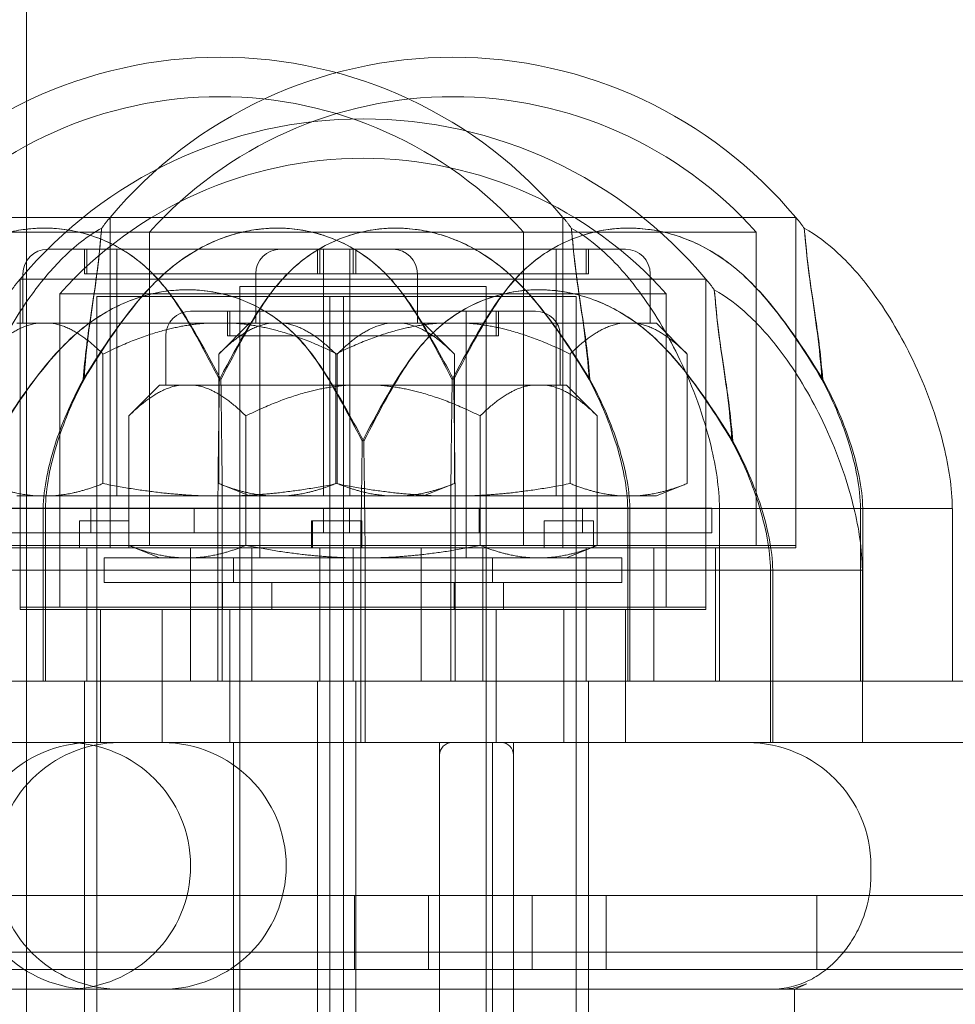
# Model space of a CAD drawing. Units: millimetres. Extents: x -4000 to 5924, y -9095 to 4000.
# Drawn here: x -561 to -523, y 63 to 103 of the extents above; entities that cross this region are included whole.
import ezdxf

# ---------------------------------------------------------------- set-up
doc = ezdxf.new("R2010")
doc.units = ezdxf.units.MM
doc.header["$MEASUREMENT"] = 0

msp = doc.modelspace()

# ---------------------------------------------------------------- linework, layer by layer
at = {"color": 0, "linetype": 'Continuous', "lineweight": 0}
for p, q in [((-560.5, -1044), (-560.5, 1044)), ((-557.108, 94.8), (-566.55, 94.8)), ((-566.55, 94.8), (-557.108, 94.8)), ((-543.208, 94.8), (-557.108, 94.8)), ((-557.108, 81.5), (-557.108, 94.8)), ((-557.108, 94.8), (-543.208, 94.8)), ((-557.108, 94.8), (-557.108, 81.4)), ((-529.308, 94.8), (-543.208, 94.8)), ((-543.208, 94.8), (-529.308, 94.8)), ((-538.75, 81.5), (-538.75, 94.8)), ((-538.75, 94.8), (-538.75, 81.4)), ((-529.308, 81.5), (-529.308, 94.8)), ((-529.308, 94.8), (-529.308, 81.4)), ((-564.95, 94.204), (-555.508, 94.204)), ((-555.508, 94.204), (-543.208, 94.204)), ((-555.508, 94.204), (-555.508, 81.5)), ((-543.208, 94.204), (-530.908, 94.204)), ((-540.35, 94.204), (-540.35, 81.5)), ((-530.908, 94.204), (-530.908, 81.5)), ((-559.65, 93.51), (-550.208, 93.51)), ((-558.15, 92.51), (-558.15, 93.51)), ((-558.05, 93.51), (-558.05, 92.51)), ((-556.838, 93.51), (-556.838, 83.51)), ((-550.208, 93.51), (-536.208, 93.51)), ((-548.708, 92.51), (-548.708, 93.51)), ((-548.608, 93.51), (-548.608, 92.51)), ((-548.462, 93.51), (-548.462, 83.51)), ((-547.396, 93.51), (-547.396, 83.51)), ((-547.25, 93.51), (-547.25, 92.51)), ((-547.15, 92.51), (-547.15, 93.51)), ((-539.02, 93.51), (-539.02, 83.51)), ((-537.808, 93.51), (-537.808, 92.51)), ((-537.708, 92.51), (-537.708, 93.51)), ((-560.756, 92.3), (-546.856, 92.3)), ((-560.756, 92.3), (-560.756, 78.9)), ((-546.856, 92.3), (-560.756, 92.3)), ((-560.756, 79), (-560.756, 92.3)), ((-560.65, 92.51), (-560.65, 90.51)), ((-558.15, 92.51), (-548.708, 92.51)), ((-551.208, 92.51), (-551.208, 90.51)), ((-548.708, 92.51), (-537.708, 92.51)), ((-546.856, 92.3), (-532.956, 92.3)), ((-532.956, 92.3), (-546.856, 92.3)), ((-544.65, 92.51), (-544.65, 90.51)), ((-535.208, 92.51), (-535.208, 90.51)), ((-532.956, 92.3), (-532.956, 78.9)), ((-532.956, 79), (-532.956, 92.3)), ((-551.856, 92), (-541.856, 92)), ((-551.856, 48), (-551.856, 92)), ((-541.856, 48), (-541.856, 92)), ((-559.156, 91.704), (-546.856, 91.704)), ((-559.156, 91.704), (-559.156, 79)), ((-557.65, 91.6), (-548.208, 91.6)), ((-557.65, 31.6), (-557.65, 91.6)), ((-548.208, 91.6), (-538.208, 91.6)), ((-548.208, 31.6), (-548.208, 91.6)), ((-547.65, 31.6), (-547.65, 91.6)), ((-546.856, 91.704), (-534.556, 91.704)), ((-538.208, 31.6), (-538.208, 91.6)), ((-534.556, 91.704), (-534.556, 79)), ((-553.856, 91), (-546.856, 91)), ((-552.356, 90), (-552.356, 91)), ((-552.256, 91), (-552.256, 90)), ((-551.044, 91), (-551.044, 81)), ((-546.856, 91), (-539.856, 91)), ((-542.668, 91), (-542.668, 81)), ((-541.456, 91), (-541.456, 90)), ((-541.356, 90), (-541.356, 91)), ((-560.9, 90.51), (-560.081, 90.51)), ((-559.469, 90.51), (-560.081, 90.51)), ((-559.469, 90.51), (-553.262, 90.51)), ((-552.038, 90.51), (-553.262, 90.51)), ((-551.458, 90.51), (-552.708, 89.26)), ((-552.038, 90.51), (-551.458, 90.51)), ((-551.458, 90.51), (-550.639, 90.51)), ((-550.027, 90.51), (-550.639, 90.51)), ((-550.027, 90.51), (-543.821, 90.51)), ((-544.4, 90.51), (-543.15, 89.26)), ((-542.596, 90.51), (-543.821, 90.51)), ((-542.596, 90.51), (-536.389, 90.51)), ((-535.777, 90.51), (-536.389, 90.51)), ((-535.777, 90.51), (-534.958, 90.51)), ((-534.958, 90.51), (-533.708, 89.26)), ((-554.856, 90), (-554.856, 88)), ((-552.356, 90), (-546.856, 90)), ((-546.856, 90), (-541.356, 90)), ((-538.856, 90), (-538.856, 88)), ((-557.4, 89.26), (-557.4, 84.01)), ((-552.708, 89.26), (-552.708, 84.01)), ((-547.958, 89.26), (-547.958, 84.01)), ((-547.9, 89.26), (-547.9, 84.01)), ((-543.15, 84.01), (-543.15, 89.26)), ((-538.458, 89.26), (-538.458, 84.01)), ((-533.708, 84.01), (-533.708, 89.26)), ((-555.106, 88), (-556.356, 86.75)), ((-555.106, 88), (-554.287, 88)), ((-553.675, 88), (-554.287, 88)), ((-553.675, 88), (-547.468, 88)), ((-546.244, 88), (-547.468, 88)), ((-546.244, 88), (-540.037, 88)), ((-539.425, 88), (-540.037, 88)), ((-539.425, 88), (-538.606, 88)), ((-538.606, 88), (-537.356, 86.75)), ((-556.356, 86.75), (-556.356, 81.5)), ((-551.606, 81.5), (-551.606, 86.75)), ((-542.106, 86.75), (-542.106, 81.5)), ((-537.356, 86.75), (-537.356, 81.5)), ((-551.458, 83.51), (-552.708, 84.01)), ((-544.4, 83.51), (-543.15, 84.01)), ((-534.958, 83.51), (-533.708, 84.01)), ((-560.081, 83.51), (-560.9, 83.51)), ((-559.469, 83.51), (-560.081, 83.51)), ((-553.262, 83.51), (-559.469, 83.51)), ((-552.038, 83.51), (-553.262, 83.51)), ((-551.458, 83.51), (-552.038, 83.51)), ((-550.639, 83.51), (-551.458, 83.51)), ((-550.027, 83.51), (-550.639, 83.51)), ((-543.821, 83.51), (-550.027, 83.51)), ((-542.596, 83.51), (-543.821, 83.51)), ((-536.389, 83.51), (-542.596, 83.51)), ((-535.777, 83.51), (-536.389, 83.51)), ((-534.958, 83.51), (-535.777, 83.51)), ((-563.458, 83), (-559.826, 83)), ((-563.15, 83.01), (-553.708, 83.01)), ((-559.826, 83), (-543.297, 83)), ((-559.826, 83), (-559.826, 76)), ((-559.737, 83), (-559.737, 76)), ((-557.9, 82.01), (-557.9, 83.01)), ((-553.708, 83.01), (-543.208, 83.01)), ((-553.708, 83.01), (-553.708, 82.01)), ((-552.739, 76), (-552.739, 83)), ((-552.561, 83), (-552.561, 76)), ((-548.458, 82.01), (-548.458, 83.01)), ((-547.4, 82.01), (-547.4, 83.01)), ((-543.297, 83), (-526.68, 83)), ((-543.297, 76), (-543.297, 83)), ((-543.208, 83.01), (-532.708, 83.01)), ((-543.119, 83), (-543.119, 76)), ((-542.15, 83.01), (-542.15, 82.01)), ((-537.958, 82.01), (-537.958, 83.01)), ((-536.122, 76), (-536.122, 83)), ((-536.033, 76), (-536.033, 83)), ((-532.708, 83.01), (-532.708, 82.01)), ((-532.4, 76), (-532.4, 83)), ((-526.68, 83), (-522.958, 83)), ((-526.68, 76), (-526.68, 83)), ((-526.591, 76), (-526.591, 83)), ((-522.958, 76), (-522.958, 83)), ((-558.35, 82.5), (-556.35, 82.5)), ((-558.35, 82.5), (-558.35, 81.4)), ((-556.35, 82.5), (-556.35, 81.4)), ((-548.95, 82.5), (-548.908, 82.5)), ((-548.95, 82.5), (-548.95, 81.4)), ((-548.908, 82.5), (-546.908, 82.5)), ((-548.908, 82.5), (-548.908, 81.4)), ((-546.95, 82.5), (-546.95, 81.4)), ((-546.908, 82.5), (-546.908, 81.4)), ((-539.508, 82.5), (-537.508, 82.5)), ((-539.508, 82.5), (-539.508, 81.4)), ((-537.508, 82.5), (-537.508, 81.4)), ((-553.708, 82.01), (-563.15, 82.01)), ((-543.208, 82.01), (-553.708, 82.01)), ((-532.708, 82.01), (-543.208, 82.01)), ((-557.108, 81.5), (-566.55, 81.5)), ((-543.208, 81.5), (-557.108, 81.5)), ((-555.106, 81), (-556.356, 81.5)), ((-529.308, 81.5), (-543.208, 81.5)), ((-538.606, 81), (-537.356, 81.5)), ((-566.55, 81.4), (-557.108, 81.4)), ((-558.05, 81.4), (-558.05, 76)), ((-557.108, 81.4), (-543.208, 81.4)), ((-553.858, 76), (-553.858, 81.4)), ((-551.358, 76), (-551.358, 81.4)), ((-548.608, 81.4), (-548.608, 76)), ((-547.25, 81.4), (-547.25, 76)), ((-544.5, 76), (-544.5, 81.4)), ((-543.208, 81.4), (-529.308, 81.4)), ((-542, 76), (-542, 81.4)), ((-537.808, 81.4), (-537.808, 76)), ((-535.058, 76), (-535.058, 81.4)), ((-532.558, 76), (-532.558, 81.4)), ((-557.356, 81), (-546.856, 81)), ((-557.356, 81), (-557.356, 80)), ((-552.106, 80), (-552.106, 81)), ((-546.856, 81), (-536.356, 81)), ((-541.606, 80), (-541.606, 81)), ((-536.356, 81), (-536.356, 80)), ((-563.473, 80.5), (-546.945, 80.5)), ((-546.945, 80.5), (-530.328, 80.5)), ((-546.945, 73.5), (-546.945, 80.5)), ((-546.767, 80.5), (-546.767, 73.5)), ((-530.328, 80.5), (-526.606, 80.5)), ((-530.328, 73.5), (-530.328, 80.5)), ((-530.239, 73.5), (-530.239, 80.5)), ((-526.606, 73.5), (-526.606, 80.5)), ((-546.856, 80), (-557.356, 80)), ((-552.556, 80), (-552.556, 78.9)), ((-550.556, 80), (-550.556, 78.9)), ((-536.356, 80), (-546.856, 80)), ((-543.156, 80), (-543.156, 78.9)), ((-541.156, 80), (-541.156, 78.9)), ((-546.856, 79), (-560.756, 79)), ((-560.756, 78.9), (-546.856, 78.9)), ((-557.506, 73.5), (-557.506, 78.9)), ((-555.006, 73.5), (-555.006, 78.9)), ((-552.256, 78.9), (-552.256, 73.5)), ((-532.956, 79), (-546.856, 79)), ((-546.856, 78.9), (-532.956, 78.9)), ((-541.456, 78.9), (-541.456, 73.5)), ((-538.706, 73.5), (-538.706, 78.9)), ((-536.206, 73.5), (-536.206, 78.9)), ((-652.823, 76), (-427.688, 76)), ((-558.15, 76), (-558.15, 57)), ((-548.708, 76), (-548.708, 57)), ((-547.15, 76), (-547.15, 57)), ((-537.708, 76), (-537.708, 57)), ((-588.719, 73.5), (-471.857, 73.5)), ((-552.106, 73.5), (-552.106, 54.5)), ((-543.751, 73.5), (-543.751, 54.5)), ((-541.606, 73.5), (-541.606, 54.5)), ((-540.751, 73.5), (-540.751, 54.5)), ((-543.751, 48), (-543.751, 73)), ((-540.751, 48), (-540.751, 73)), ((-526.26, 68.5), (-526.26, 68.137)), ((-620.484, 67.306), (-449.661, 67.306)), ((-547.199, 67.306), (-547.199, 64.306)), ((-544.199, 67.306), (-544.199, 64.306)), ((-539.99, 67.306), (-539.99, 64.306)), ((-536.99, 67.306), (-536.99, 64.306)), ((-528.456, 67.306), (-528.456, 64.306)), ((-447.993, 65), (-621.244, 65)), ((-449.661, 64.306), (-620.484, 64.306)), ((-471.857, 63.5), (-588.719, 63.5)), ((-529.356, 54.5), (-529.356, 63.5))]:
    msp.add_line(p, q, dxfattribs=at)
for radius in [430, 424, 422, 419, 408, 391, 388, 380]:
    msp.add_circle((-503, -103), radius, dxfattribs=at)
for centre, radius, start, end in [((-552.65, 83.188), 18.112, 39.876, 140.124), ((-543.208, 83.188), 18.112, 39.876, 140.124), ((-552.65, 83.188), 16.512, 41.8496, 138.1504), ((-543.208, 83.188), 16.512, 41.8496, 138.1504), ((-546.856, 80.688), 18.112, 39.876, 140.124), ((-546.856, 80.688), 16.512, 41.8496, 138.1504), ((-559.65, 92.51), 1, 90, 180), ((-550.208, 92.51), 1, 90, 180), ((-545.65, 92.51), 1, 0, 90), ((-536.208, 92.51), 1, 0, 90), ((-553.856, 90), 1, 90, 180), ((-539.856, 90), 1, 0, 90), ((-557.879, 68.5), 5, 90, 270), ((-556.733, 68.5), 5, 90, 270), ((-558.847, 68.5), 5, 270, 90), ((-554.972, 68.5), 5, 270, 90), ((-543.251, 73), 0.5, 90, 180), ((-541.251, 73), 0.5, 360, 90), ((-531.26, 68.5), 5, 360, 90)]:
    msp.add_arc(centre, radius, start, end, dxfattribs=at)
for points, knots in [([(-557.449, 94.37), (-557.423, 94.408), (-557.397, 94.444), (-557.347, 94.513), (-557.322, 94.545), (-557.275, 94.606), (-557.252, 94.635), (-557.208, 94.689), (-557.187, 94.714), (-557.146, 94.76), (-557.127, 94.781), (-557.108, 94.8)], [0.91233472, 0.91233472, 0.91233472, 0.91233472, 0.92986777, 0.92986777, 0.94740083, 0.94740083, 0.96493389, 0.96493389, 0.98246694, 0.98246694, 1, 1, 1, 1]), ([(-538.409, 94.37), (-538.436, 94.408), (-538.461, 94.444), (-538.512, 94.513), (-538.536, 94.545), (-538.583, 94.606), (-538.606, 94.635), (-538.65, 94.689), (-538.671, 94.714), (-538.712, 94.76), (-538.731, 94.781), (-538.75, 94.8)], [0.91233472, 0.91233472, 0.91233472, 0.91233472, 0.92986777, 0.92986777, 0.94740083, 0.94740083, 0.96493389, 0.96493389, 0.98246694, 0.98246694, 1, 1, 1, 1]), ([(-528.967, 94.37), (-528.994, 94.408), (-529.02, 94.444), (-529.07, 94.513), (-529.094, 94.545), (-529.141, 94.606), (-529.164, 94.635), (-529.208, 94.689), (-529.229, 94.714), (-529.27, 94.76), (-529.29, 94.781), (-529.308, 94.8)], [0.91233472, 0.91233472, 0.91233472, 0.91233472, 0.92986777, 0.92986777, 0.94740083, 0.94740083, 0.96493389, 0.96493389, 0.98246694, 0.98246694, 1, 1, 1, 1]), ([(-552.682, 88.229), (-553.306, 89.429), (-553.898, 90.569), (-554.988, 92.138), (-555.539, 92.756), (-556.841, 93.668), (-557.483, 93.967), (-558.461, 94.236), (-558.773, 94.296), (-559.222, 94.347), (-559.357, 94.357), (-559.551, 94.366), (-559.608, 94.368), (-559.709, 94.37), (-559.751, 94.37), (-559.839, 94.37), (-559.884, 94.369), (-559.998, 94.366), (-560.068, 94.363), (-560.277, 94.351), (-560.417, 94.338), (-560.788, 94.29), (-561.019, 94.248), (-561.917, 94.032), (-562.566, 93.765), (-563.981, 92.912), (-564.627, 92.313), (-566.027, 90.739), (-566.866, 89.517), (-567.644, 88.229)], [0.000001, 0.000001, 0.000001, 0.000001, 0.428976, 0.428976, 0.758375, 0.758375, 1.024488, 1.024488, 1.145652, 1.145652, 1.197378, 1.197378, 1.219412, 1.219412, 1.235578, 1.235578, 1.252633, 1.252633, 1.279122, 1.279122, 1.331888, 1.331888, 1.419876, 1.419876, 1.67626, 1.67626, 2.013866, 2.013866, 2.507834, 2.507834, 2.507834, 2.507834]), ([(-567.612, 88.229), (-566.855, 89.501), (-566.012, 90.751), (-564.596, 92.339), (-563.952, 92.933), (-562.541, 93.776), (-561.894, 94.04), (-560.96, 94.261), (-560.687, 94.308), (-560.291, 94.349), (-560.166, 94.358), (-559.986, 94.367), (-559.93, 94.368), (-559.832, 94.37), (-559.789, 94.37), (-559.702, 94.37), (-559.656, 94.369), (-559.537, 94.366), (-559.464, 94.363), (-559.242, 94.349), (-559.093, 94.334), (-558.536, 94.258), (-558.132, 94.16), (-557.034, 93.773), (-556.384, 93.403), (-555.141, 92.349), (-554.613, 91.668), (-553.652, 90.134), (-553.163, 89.237), (-552.618, 88.229)], [0.000001, 0.000001, 0.000001, 0.000001, 0.454619, 0.454619, 0.753917, 0.753917, 0.981033, 0.981033, 1.073061, 1.073061, 1.115026, 1.115026, 1.133953, 1.133953, 1.148235, 1.148235, 1.163678, 1.163678, 1.188482, 1.188482, 1.239307, 1.239307, 1.379633, 1.379633, 1.633508, 1.633508, 1.919549, 1.919549, 2.168626, 2.168626, 2.168626, 2.168626]), ([(-563.458, 83), (-563.448, 83.856), (-563.311, 84.713), (-562.871, 86.528), (-562.536, 87.492), (-561.626, 89.575), (-561.007, 90.691), (-559.888, 92.223), (-559.477, 92.714), (-558.553, 93.627), (-558.029, 94.052), (-557.449, 94.37)], [0, 0, 0, 0, 2.568338, 2.568338, 5.605192, 5.605192, 9.387572, 9.387572, 11.29728, 11.29728, 13.282275, 13.282275, 13.282275, 13.282275]), ([(-558.202, 88.229), (-558.133, 89.142), (-558.023, 89.96), (-557.804, 91.444), (-557.699, 92.108), (-557.544, 93.339), (-557.517, 93.701), (-557.481, 94.087), (-557.468, 94.21), (-557.456, 94.315), (-557.453, 94.338), (-557.451, 94.359), (-557.45, 94.364), (-557.449, 94.368), (-557.449, 94.369), (-557.449, 94.37), (-557.449, 94.37), (-557.449, 94.37), (-557.449, 94.369), (-557.449, 94.368), (-557.45, 94.366), (-557.451, 94.356), (-557.453, 94.344), (-557.458, 94.299), (-557.463, 94.256), (-557.485, 94.044), (-557.508, 93.783), (-557.591, 92.945), (-557.665, 92.351), (-557.894, 90.771), (-558.088, 89.53), (-558.17, 88.229)], [0.000001, 0.000001, 0.000001, 0.000001, 0.326539, 0.326539, 0.731846, 0.731846, 1.226513, 1.226513, 1.611229, 1.611229, 1.773627, 1.773627, 1.849847, 1.849847, 1.885368, 1.885368, 1.912544, 1.912544, 1.942185, 1.942185, 1.990099, 1.990099, 2.11381, 2.11381, 2.321291, 2.321291, 2.897235, 2.897235, 3.658555, 3.658555, 4.795298, 4.795298, 4.795298, 4.795298]), ([(-543.241, 88.229), (-543.864, 89.429), (-544.456, 90.569), (-545.547, 92.138), (-546.097, 92.756), (-547.399, 93.668), (-548.041, 93.967), (-549.019, 94.236), (-549.331, 94.296), (-549.78, 94.347), (-549.915, 94.357), (-550.109, 94.366), (-550.167, 94.368), (-550.267, 94.37), (-550.309, 94.37), (-550.397, 94.37), (-550.442, 94.369), (-550.557, 94.366), (-550.626, 94.363), (-550.836, 94.351), (-550.975, 94.338), (-551.346, 94.29), (-551.577, 94.248), (-552.475, 94.032), (-553.124, 93.765), (-554.539, 92.912), (-555.185, 92.313), (-556.585, 90.739), (-557.424, 89.517), (-558.202, 88.229)], [0.000001, 0.000001, 0.000001, 0.000001, 0.428976, 0.428976, 0.758375, 0.758375, 1.024488, 1.024488, 1.145652, 1.145652, 1.197378, 1.197378, 1.219412, 1.219412, 1.235578, 1.235578, 1.252633, 1.252633, 1.279122, 1.279122, 1.331888, 1.331888, 1.419876, 1.419876, 1.67626, 1.67626, 2.013866, 2.013866, 2.507834, 2.507834, 2.507834, 2.507834]), ([(-558.17, 88.229), (-557.413, 89.501), (-556.571, 90.751), (-555.155, 92.339), (-554.51, 92.933), (-553.099, 93.776), (-552.453, 94.04), (-551.518, 94.261), (-551.246, 94.308), (-550.849, 94.349), (-550.724, 94.358), (-550.544, 94.367), (-550.488, 94.368), (-550.39, 94.37), (-550.348, 94.37), (-550.26, 94.37), (-550.214, 94.369), (-550.095, 94.366), (-550.022, 94.363), (-549.8, 94.349), (-549.651, 94.334), (-549.095, 94.258), (-548.691, 94.16), (-547.592, 93.773), (-546.943, 93.403), (-545.7, 92.349), (-545.172, 91.668), (-544.21, 90.134), (-543.721, 89.237), (-543.176, 88.229)], [0.000001, 0.000001, 0.000001, 0.000001, 0.454619, 0.454619, 0.753917, 0.753917, 0.981033, 0.981033, 1.073061, 1.073061, 1.115026, 1.115026, 1.133953, 1.133953, 1.148235, 1.148235, 1.163678, 1.163678, 1.188482, 1.188482, 1.239307, 1.239307, 1.379633, 1.379633, 1.633508, 1.633508, 1.919549, 1.919549, 2.168626, 2.168626, 2.168626, 2.168626]), ([(-537.688, 88.229), (-538.355, 89.348), (-539.053, 90.385), (-540.312, 91.944), (-540.937, 92.581), (-542.308, 93.551), (-542.987, 93.884), (-543.993, 94.186), (-544.298, 94.254), (-544.77, 94.325), (-544.936, 94.344), (-545.183, 94.361), (-545.262, 94.365), (-545.39, 94.369), (-545.437, 94.37), (-545.526, 94.37), (-545.567, 94.37), (-545.662, 94.369), (-545.715, 94.367), (-545.878, 94.361), (-545.986, 94.354), (-546.329, 94.322), (-546.562, 94.286), (-547.343, 94.121), (-547.88, 93.927), (-549.226, 93.218), (-549.831, 92.65), (-551.171, 91.086), (-551.902, 89.67), (-552.65, 88.289)], [0.000001, 0.000001, 0.000001, 0.000001, 0.400126, 0.400126, 0.762253, 0.762253, 1.072656, 1.072656, 1.204575, 1.204575, 1.27613, 1.27613, 1.310535, 1.310535, 1.330838, 1.330838, 1.348894, 1.348894, 1.371829, 1.371829, 1.419011, 1.419011, 1.521043, 1.521043, 1.765829, 1.765829, 2.173225, 2.173225, 2.999474, 2.999474, 2.999474, 2.999474]), ([(-552.618, 88.229), (-551.994, 89.429), (-551.402, 90.569), (-550.312, 92.138), (-549.761, 92.756), (-548.459, 93.668), (-547.817, 93.967), (-546.839, 94.236), (-546.527, 94.296), (-546.078, 94.347), (-545.943, 94.357), (-545.749, 94.366), (-545.692, 94.368), (-545.591, 94.37), (-545.549, 94.37), (-545.461, 94.37), (-545.416, 94.369), (-545.302, 94.366), (-545.232, 94.363), (-545.023, 94.351), (-544.883, 94.338), (-544.512, 94.29), (-544.281, 94.248), (-543.383, 94.032), (-542.734, 93.765), (-541.319, 92.912), (-540.673, 92.313), (-539.273, 90.739), (-538.434, 89.517), (-537.656, 88.229)], [0.000001, 0.000001, 0.000001, 0.000001, 0.428976, 0.428976, 0.758375, 0.758375, 1.024488, 1.024488, 1.145652, 1.145652, 1.197378, 1.197378, 1.219412, 1.219412, 1.235578, 1.235578, 1.252633, 1.252633, 1.279122, 1.279122, 1.331888, 1.331888, 1.419876, 1.419876, 1.67626, 1.67626, 2.013866, 2.013866, 2.507834, 2.507834, 2.507834, 2.507834]), ([(-528.246, 88.229), (-528.913, 89.348), (-529.611, 90.385), (-530.87, 91.944), (-531.495, 92.581), (-532.866, 93.551), (-533.545, 93.884), (-534.551, 94.186), (-534.856, 94.254), (-535.328, 94.325), (-535.494, 94.344), (-535.741, 94.361), (-535.821, 94.365), (-535.948, 94.369), (-535.995, 94.37), (-536.084, 94.37), (-536.126, 94.37), (-536.221, 94.369), (-536.274, 94.367), (-536.436, 94.361), (-536.544, 94.354), (-536.887, 94.322), (-537.12, 94.286), (-537.902, 94.121), (-538.438, 93.927), (-539.784, 93.218), (-540.39, 92.65), (-541.73, 91.086), (-542.46, 89.67), (-543.208, 88.289)], [0.000001, 0.000001, 0.000001, 0.000001, 0.400126, 0.400126, 0.762253, 0.762253, 1.072656, 1.072656, 1.204575, 1.204575, 1.27613, 1.27613, 1.310535, 1.310535, 1.330838, 1.330838, 1.348894, 1.348894, 1.371829, 1.371829, 1.419011, 1.419011, 1.521043, 1.521043, 1.765829, 1.765829, 2.173225, 2.173225, 2.999474, 2.999474, 2.999474, 2.999474]), ([(-543.176, 88.229), (-542.552, 89.429), (-541.961, 90.569), (-540.87, 92.138), (-540.319, 92.756), (-539.018, 93.668), (-538.375, 93.967), (-537.398, 94.236), (-537.086, 94.296), (-536.636, 94.347), (-536.501, 94.357), (-536.308, 94.366), (-536.25, 94.368), (-536.15, 94.37), (-536.107, 94.37), (-536.02, 94.37), (-535.975, 94.369), (-535.86, 94.366), (-535.79, 94.363), (-535.581, 94.351), (-535.442, 94.338), (-535.071, 94.29), (-534.839, 94.248), (-533.941, 94.032), (-533.292, 93.765), (-531.877, 92.912), (-531.231, 92.313), (-529.831, 90.739), (-528.992, 89.517), (-528.214, 88.229)], [0.000001, 0.000001, 0.000001, 0.000001, 0.428976, 0.428976, 0.758375, 0.758375, 1.024488, 1.024488, 1.145652, 1.145652, 1.197378, 1.197378, 1.219412, 1.219412, 1.235578, 1.235578, 1.252633, 1.252633, 1.279122, 1.279122, 1.331888, 1.331888, 1.419876, 1.419876, 1.67626, 1.67626, 2.013866, 2.013866, 2.507834, 2.507834, 2.507834, 2.507834]), ([(-537.656, 88.229), (-537.725, 89.142), (-537.835, 89.96), (-538.054, 91.444), (-538.159, 92.108), (-538.314, 93.339), (-538.341, 93.701), (-538.377, 94.087), (-538.39, 94.21), (-538.402, 94.315), (-538.405, 94.338), (-538.408, 94.359), (-538.408, 94.364), (-538.409, 94.368), (-538.409, 94.369), (-538.409, 94.37), (-538.409, 94.37), (-538.409, 94.37), (-538.409, 94.369), (-538.409, 94.368), (-538.408, 94.366), (-538.407, 94.356), (-538.406, 94.344), (-538.4, 94.299), (-538.395, 94.256), (-538.373, 94.044), (-538.35, 93.783), (-538.268, 92.945), (-538.193, 92.351), (-537.964, 90.771), (-537.771, 89.53), (-537.688, 88.229)], [0.000001, 0.000001, 0.000001, 0.000001, 0.326539, 0.326539, 0.731846, 0.731846, 1.226513, 1.226513, 1.611229, 1.611229, 1.773627, 1.773627, 1.849847, 1.849847, 1.885368, 1.885368, 1.912544, 1.912544, 1.942185, 1.942185, 1.990099, 1.990099, 2.11381, 2.11381, 2.321291, 2.321291, 2.897235, 2.897235, 3.658555, 3.658555, 4.795298, 4.795298, 4.795298, 4.795298]), ([(-538.409, 94.37), (-537.911, 94.097), (-537.454, 93.744), (-536.491, 92.849), (-536.005, 92.274), (-534.966, 90.842), (-534.449, 89.95), (-533.468, 87.906), (-533.033, 86.726), (-532.544, 84.693), (-532.41, 83.846), (-532.401, 83)], [0, 0, 0, 0, 1.704693, 1.704693, 3.943209, 3.943209, 7.01201, 7.01201, 10.744335, 10.744335, 13.283271, 13.283271, 13.283271, 13.283271]), ([(-528.214, 88.229), (-528.283, 89.142), (-528.393, 89.96), (-528.612, 91.444), (-528.717, 92.108), (-528.873, 93.339), (-528.899, 93.701), (-528.936, 94.087), (-528.948, 94.21), (-528.96, 94.315), (-528.963, 94.338), (-528.966, 94.359), (-528.966, 94.364), (-528.967, 94.368), (-528.967, 94.369), (-528.967, 94.37), (-528.967, 94.37), (-528.967, 94.37), (-528.967, 94.369), (-528.967, 94.368), (-528.967, 94.366), (-528.965, 94.356), (-528.964, 94.344), (-528.958, 94.299), (-528.953, 94.256), (-528.931, 94.044), (-528.909, 93.783), (-528.826, 92.945), (-528.751, 92.351), (-528.522, 90.771), (-528.329, 89.53), (-528.246, 88.229)], [0.000001, 0.000001, 0.000001, 0.000001, 0.326539, 0.326539, 0.731846, 0.731846, 1.226513, 1.226513, 1.611229, 1.611229, 1.773627, 1.773627, 1.849847, 1.849847, 1.885368, 1.885368, 1.912544, 1.912544, 1.942185, 1.942185, 1.990099, 1.990099, 2.11381, 2.11381, 2.321291, 2.321291, 2.897235, 2.897235, 3.658555, 3.658555, 4.795298, 4.795298, 4.795298, 4.795298]), ([(-528.967, 94.37), (-528.469, 94.097), (-528.012, 93.744), (-527.05, 92.849), (-526.563, 92.274), (-525.524, 90.842), (-525.007, 89.95), (-524.027, 87.906), (-523.591, 86.726), (-523.102, 84.693), (-522.968, 83.846), (-522.959, 83)], [0, 0, 0, 0, 1.704693, 1.704693, 3.943209, 3.943209, 7.01201, 7.01201, 10.744335, 10.744335, 13.283271, 13.283271, 13.283271, 13.283271]), ([(-561.097, 91.87), (-561.07, 91.908), (-561.045, 91.944), (-560.994, 92.013), (-560.97, 92.045), (-560.923, 92.106), (-560.9, 92.135), (-560.856, 92.189), (-560.835, 92.214), (-560.794, 92.26), (-560.775, 92.281), (-560.756, 92.3)], [0.91233472, 0.91233472, 0.91233472, 0.91233472, 0.92986777, 0.92986777, 0.94740083, 0.94740083, 0.96493389, 0.96493389, 0.98246694, 0.98246694, 1, 1, 1, 1]), ([(-532.615, 91.87), (-532.642, 91.908), (-532.668, 91.944), (-532.718, 92.013), (-532.742, 92.045), (-532.789, 92.106), (-532.812, 92.135), (-532.856, 92.189), (-532.877, 92.214), (-532.918, 92.26), (-532.937, 92.281), (-532.956, 92.3)], [0.91233472, 0.91233472, 0.91233472, 0.91233472, 0.92986777, 0.92986777, 0.94740083, 0.94740083, 0.96493389, 0.96493389, 0.98246694, 0.98246694, 1, 1, 1, 1]), ([(-546.888, 85.729), (-547.512, 86.929), (-548.104, 88.069), (-549.194, 89.638), (-549.745, 90.256), (-551.047, 91.168), (-551.689, 91.467), (-552.667, 91.736), (-552.979, 91.796), (-553.428, 91.847), (-553.563, 91.857), (-553.757, 91.866), (-553.814, 91.868), (-553.915, 91.87), (-553.957, 91.87), (-554.045, 91.87), (-554.09, 91.869), (-554.204, 91.866), (-554.274, 91.863), (-554.483, 91.851), (-554.623, 91.838), (-554.994, 91.79), (-555.225, 91.748), (-556.123, 91.532), (-556.772, 91.265), (-558.187, 90.412), (-558.833, 89.813), (-560.233, 88.239), (-561.072, 87.017), (-561.85, 85.729)], [0.000001, 0.000001, 0.000001, 0.000001, 0.428976, 0.428976, 0.758375, 0.758375, 1.024488, 1.024488, 1.145652, 1.145652, 1.197378, 1.197378, 1.219412, 1.219412, 1.235578, 1.235578, 1.252633, 1.252633, 1.279122, 1.279122, 1.331888, 1.331888, 1.419876, 1.419876, 1.67626, 1.67626, 2.013866, 2.013866, 2.507834, 2.507834, 2.507834, 2.507834]), ([(-561.818, 85.729), (-561.061, 87.001), (-560.219, 88.251), (-558.802, 89.839), (-558.158, 90.433), (-556.747, 91.276), (-556.1, 91.54), (-555.166, 91.761), (-554.894, 91.808), (-554.497, 91.849), (-554.372, 91.858), (-554.192, 91.867), (-554.136, 91.868), (-554.038, 91.87), (-553.995, 91.87), (-553.908, 91.87), (-553.862, 91.869), (-553.743, 91.866), (-553.67, 91.863), (-553.448, 91.849), (-553.299, 91.834), (-552.742, 91.758), (-552.339, 91.66), (-551.24, 91.273), (-550.59, 90.903), (-549.347, 89.849), (-548.819, 89.168), (-547.858, 87.634), (-547.369, 86.737), (-546.824, 85.729)], [0.000001, 0.000001, 0.000001, 0.000001, 0.454619, 0.454619, 0.753917, 0.753917, 0.981033, 0.981033, 1.073061, 1.073061, 1.115026, 1.115026, 1.133953, 1.133953, 1.148235, 1.148235, 1.163678, 1.163678, 1.188482, 1.188482, 1.239307, 1.239307, 1.379633, 1.379633, 1.633508, 1.633508, 1.919549, 1.919549, 2.168626, 2.168626, 2.168626, 2.168626]), ([(-531.894, 85.729), (-532.561, 86.848), (-533.259, 87.885), (-534.518, 89.444), (-535.143, 90.081), (-536.514, 91.051), (-537.193, 91.384), (-538.199, 91.686), (-538.504, 91.754), (-538.976, 91.825), (-539.142, 91.844), (-539.389, 91.861), (-539.469, 91.865), (-539.596, 91.869), (-539.643, 91.87), (-539.732, 91.87), (-539.774, 91.87), (-539.869, 91.869), (-539.922, 91.867), (-540.084, 91.861), (-540.192, 91.854), (-540.535, 91.822), (-540.768, 91.786), (-541.549, 91.621), (-542.086, 91.427), (-543.432, 90.718), (-544.037, 90.15), (-545.378, 88.586), (-546.108, 87.17), (-546.856, 85.789)], [0.000001, 0.000001, 0.000001, 0.000001, 0.400126, 0.400126, 0.762253, 0.762253, 1.072656, 1.072656, 1.204575, 1.204575, 1.27613, 1.27613, 1.310535, 1.310535, 1.330838, 1.330838, 1.348894, 1.348894, 1.371829, 1.371829, 1.419011, 1.419011, 1.521043, 1.521043, 1.765829, 1.765829, 2.173225, 2.173225, 2.999474, 2.999474, 2.999474, 2.999474]), ([(-546.824, 85.729), (-546.2, 86.929), (-545.608, 88.069), (-544.518, 89.638), (-543.967, 90.256), (-542.665, 91.168), (-542.023, 91.467), (-541.046, 91.736), (-540.733, 91.796), (-540.284, 91.847), (-540.149, 91.857), (-539.956, 91.866), (-539.898, 91.868), (-539.797, 91.87), (-539.755, 91.87), (-539.667, 91.87), (-539.622, 91.869), (-539.508, 91.866), (-539.438, 91.863), (-539.229, 91.851), (-539.09, 91.838), (-538.719, 91.79), (-538.487, 91.748), (-537.589, 91.532), (-536.94, 91.265), (-535.525, 90.412), (-534.879, 89.813), (-533.479, 88.239), (-532.64, 87.017), (-531.862, 85.729)], [0.000001, 0.000001, 0.000001, 0.000001, 0.428976, 0.428976, 0.758375, 0.758375, 1.024488, 1.024488, 1.145652, 1.145652, 1.197378, 1.197378, 1.219412, 1.219412, 1.235578, 1.235578, 1.252633, 1.252633, 1.279122, 1.279122, 1.331888, 1.331888, 1.419876, 1.419876, 1.67626, 1.67626, 2.013866, 2.013866, 2.507834, 2.507834, 2.507834, 2.507834]), ([(-531.862, 85.729), (-531.931, 86.642), (-532.041, 87.46), (-532.26, 88.944), (-532.365, 89.608), (-532.521, 90.839), (-532.547, 91.201), (-532.584, 91.587), (-532.596, 91.71), (-532.608, 91.815), (-532.611, 91.838), (-532.614, 91.859), (-532.614, 91.864), (-532.615, 91.868), (-532.615, 91.869), (-532.615, 91.87), (-532.615, 91.87), (-532.615, 91.87), (-532.615, 91.869), (-532.615, 91.868), (-532.615, 91.866), (-532.613, 91.856), (-532.612, 91.844), (-532.606, 91.799), (-532.601, 91.756), (-532.579, 91.544), (-532.556, 91.283), (-532.474, 90.445), (-532.399, 89.851), (-532.17, 88.271), (-531.977, 87.03), (-531.894, 85.729)], [0.000001, 0.000001, 0.000001, 0.000001, 0.326539, 0.326539, 0.731846, 0.731846, 1.226513, 1.226513, 1.611229, 1.611229, 1.773627, 1.773627, 1.849847, 1.849847, 1.885368, 1.885368, 1.912544, 1.912544, 1.942185, 1.942185, 1.990099, 1.990099, 2.11381, 2.11381, 2.321291, 2.321291, 2.897235, 2.897235, 3.658555, 3.658555, 4.795298, 4.795298, 4.795298, 4.795298]), ([(-532.615, 91.87), (-532.117, 91.597), (-531.66, 91.244), (-530.698, 90.349), (-530.211, 89.774), (-529.172, 88.342), (-528.655, 87.45), (-527.674, 85.406), (-527.239, 84.226), (-526.75, 82.193), (-526.616, 81.346), (-526.607, 80.5)], [0, 0, 0, 0, 1.704693, 1.704693, 3.943209, 3.943209, 7.01201, 7.01201, 10.744335, 10.744335, 13.283271, 13.283271, 13.283271, 13.283271]), ([(-552.65, 88.289), (-552.655, 88.279), (-552.661, 88.269), (-552.672, 88.249), (-552.677, 88.239), (-552.682, 88.229)], [0.000001, 0.000001, 0.000001, 0.000001, 0.003587755, 0.003587755, 0.007177601, 0.007177601, 0.007177601, 0.007177601]), ([(-543.208, 88.289), (-543.214, 88.279), (-543.219, 88.269), (-543.23, 88.249), (-543.235, 88.239), (-543.241, 88.229)], [0.000001, 0.000001, 0.000001, 0.000001, 0.003587755, 0.003587755, 0.007177601, 0.007177601, 0.007177601, 0.007177601]), ([(-559.825, 83), (-559.811, 83.805), (-559.624, 84.751), (-559.008, 86.6), (-558.632, 87.441), (-558.202, 88.229)], [-0.598783, -0.598783, -0.598783, -0.598783, -0.2785709, -0.2785709, -0.000001, -0.000001, -0.000001, -0.000001]), ([(-559.736, 83), (-559.723, 83.805), (-559.547, 84.751), (-558.954, 86.6), (-558.59, 87.441), (-558.17, 88.229)], [-0.598783, -0.598783, -0.598783, -0.598783, -0.2785709, -0.2785709, -0.000001, -0.000001, -0.000001, -0.000001]), ([(-552.739, 83), (-552.738, 83.805), (-552.727, 84.751), (-552.703, 86.6), (-552.692, 87.441), (-552.682, 88.229)], [0.000001, 0.000001, 0.000001, 0.000001, 0.2415093, 0.2415093, 0.4516104, 0.4516104, 0.4516104, 0.4516104]), ([(-552.561, 83), (-552.562, 83.805), (-552.573, 84.751), (-552.597, 86.6), (-552.608, 87.441), (-552.618, 88.229)], [-0.598783, -0.598783, -0.598783, -0.598783, -0.2785709, -0.2785709, -0.000001, -0.000001, -0.000001, -0.000001]), ([(-543.297, 83), (-543.296, 83.805), (-543.285, 84.751), (-543.261, 86.6), (-543.25, 87.441), (-543.241, 88.229)], [0.000001, 0.000001, 0.000001, 0.000001, 0.2415093, 0.2415093, 0.4516104, 0.4516104, 0.4516104, 0.4516104]), ([(-543.119, 83), (-543.12, 83.805), (-543.132, 84.751), (-543.155, 86.6), (-543.166, 87.441), (-543.176, 88.229)], [-0.598783, -0.598783, -0.598783, -0.598783, -0.2785709, -0.2785709, -0.000001, -0.000001, -0.000001, -0.000001]), ([(-537.688, 88.229), (-537.267, 87.439), (-536.902, 86.597), (-536.311, 84.747), (-536.135, 83.803), (-536.122, 83)], [0.000001, 0.000001, 0.000001, 0.000001, 0.2791312, 0.2791312, 0.598689, 0.598689, 0.598689, 0.598689]), ([(-536.034, 83), (-536.047, 83.805), (-536.235, 84.751), (-536.851, 86.6), (-537.226, 87.441), (-537.656, 88.229)], [0.000001, 0.000001, 0.000001, 0.000001, 0.2414997, 0.2414997, 0.4516114, 0.4516114, 0.4516114, 0.4516114]), ([(-528.246, 88.229), (-527.825, 87.439), (-527.461, 86.597), (-526.869, 84.747), (-526.693, 83.803), (-526.681, 83)], [0.000001, 0.000001, 0.000001, 0.000001, 0.2791312, 0.2791312, 0.598689, 0.598689, 0.598689, 0.598689]), ([(-526.592, 83), (-526.605, 83.805), (-526.793, 84.751), (-527.409, 86.6), (-527.784, 87.441), (-528.214, 88.229)], [0.000001, 0.000001, 0.000001, 0.000001, 0.2414997, 0.2414997, 0.4516114, 0.4516114, 0.4516114, 0.4516114]), ([(-546.945, 80.5), (-546.944, 81.305), (-546.933, 82.251), (-546.909, 84.1), (-546.898, 84.941), (-546.888, 85.729)], [0.000001, 0.000001, 0.000001, 0.000001, 0.2415093, 0.2415093, 0.4516104, 0.4516104, 0.4516104, 0.4516104]), ([(-546.856, 85.789), (-546.861, 85.779), (-546.867, 85.769), (-546.878, 85.749), (-546.883, 85.739), (-546.888, 85.729)], [0.000001, 0.000001, 0.000001, 0.000001, 0.003587755, 0.003587755, 0.007177601, 0.007177601, 0.007177601, 0.007177601]), ([(-546.767, 80.5), (-546.768, 81.305), (-546.779, 82.251), (-546.803, 84.1), (-546.814, 84.941), (-546.824, 85.729)], [-0.598783, -0.598783, -0.598783, -0.598783, -0.2785709, -0.2785709, -0.000001, -0.000001, -0.000001, -0.000001]), ([(-531.894, 85.729), (-531.473, 84.939), (-531.108, 84.097), (-530.517, 82.247), (-530.341, 81.303), (-530.329, 80.5)], [0.000001, 0.000001, 0.000001, 0.000001, 0.2791312, 0.2791312, 0.598689, 0.598689, 0.598689, 0.598689]), ([(-530.24, 80.5), (-530.253, 81.305), (-530.441, 82.251), (-531.057, 84.1), (-531.432, 84.941), (-531.862, 85.729)], [0.000001, 0.000001, 0.000001, 0.000001, 0.2414997, 0.2414997, 0.4516114, 0.4516114, 0.4516114, 0.4516114]), ([(-530.276, 63.5), (-529.745, 63.5), (-529.213, 63.642), (-528.579, 63.949), (-528.386, 64.066), (-528.08, 64.293), (-527.965, 64.385), (-527.747, 64.586), (-527.653, 64.68), (-527.416, 64.938), (-527.273, 65.115), (-526.991, 65.522), (-526.854, 65.759), (-526.556, 66.39), (-526.421, 66.805), (-526.288, 67.526), (-526.26, 67.831), (-526.26, 68.136)], [0, 0, 0, 0, 2.572033, 2.572033, 3.860043, 3.860043, 4.571166, 4.571166, 5.064302, 5.064302, 5.781908, 5.781908, 6.608687, 6.608687, 7.899483, 7.899483, 8.813999, 8.813999, 8.813999, 8.813999]), ([(-801.58, 64.721), (-801.578, 64.721), (-801.578, 64.721), (-801.542, 64.721), (-801.372, 64.718), (-800.763, 64.709), (-800.324, 64.702), (-799.176, 64.684), (-798.467, 64.673), (-796.784, 64.647), (-795.809, 64.632), (-793.602, 64.598), (-792.37, 64.579), (-789.655, 64.537), (-788.169, 64.514), (-784.954, 64.465), (-783.223, 64.438), (-779.533, 64.381), (-777.572, 64.351), (-773.428, 64.287), (-771.242, 64.253), (-766.66, 64.183), (-764.263, 64.146), (-759.28, 64.069), (-756.691, 64.029), (-751.331, 63.946), (-748.556, 63.903), (-742.845, 63.815), (-739.904, 63.77), (-733.884, 63.677), (-730.801, 63.629), (-724.501, 63.532), (-721.281, 63.482), (-714.733, 63.381), (-711.401, 63.33), (-704.654, 63.226), (-701.234, 63.173), (-694.318, 63.066), (-690.818, 63.012), (-683.771, 62.904), (-680.219, 62.849), (-673.09, 62.739), (-669.507, 62.684), (-662.333, 62.573), (-658.736, 62.517), (-651.555, 62.407), (-647.966, 62.351), (-641.459, 62.251), (-638.534, 62.206), (-634.656, 62.146), (-633.688, 62.131), (-631.9, 62.103), (-631.062, 62.09), (-629.387, 62.064), (-628.545, 62.051), (-626.979, 62.027), (-626.236, 62.016), (-624.943, 61.996), (-624.377, 61.987), (-623.647, 61.976), (-623.406, 61.972), (-622.755, 61.962), (-622.583, 61.96), (-621.582, 61.944), (-620.781, 61.932), (-618.922, 61.903), (-617.862, 61.887), (-615.496, 61.85), (-614.188, 61.83), (-611.337, 61.786), (-609.791, 61.762), (-606.48, 61.711), (-604.71, 61.684), (-600.967, 61.626), (-598.99, 61.595), (-594.85, 61.532), (-592.681, 61.498), (-588.179, 61.429), (-585.841, 61.393), (-581.018, 61.318), (-578.527, 61.28), (-573.425, 61.201), (-570.807, 61.161), (-565.471, 61.078), (-562.748, 61.036), (-557.226, 60.951), (-554.42, 60.908), (-548.76, 60.82), (-545.9, 60.776), (-540.153, 60.688), (-537.259, 60.643), (-531.475, 60.554), (-528.578, 60.509), (-522.809, 60.42), (-519.931, 60.376), (-514.227, 60.288), (-511.395, 60.244), (-505.808, 60.158), (-503.047, 60.115), (-497.625, 60.031), (-494.958, 59.99), (-489.75, 59.91), (-487.203, 59.871), (-482.254, 59.794), (-479.847, 59.757), (-475.202, 59.685), (-472.958, 59.651), (-468.658, 59.584), (-466.597, 59.553), (-462.679, 59.492), (-460.818, 59.463), (-457.317, 59.409), (-455.674, 59.384), (-452.622, 59.337), (-451.21, 59.315), (-448.632, 59.275), (-447.463, 59.257), (-446.071, 59.236), (-445.733, 59.231), (-445.134, 59.221), (-444.843, 59.217), (-443.953, 59.203), (-443.395, 59.195), (-442.11, 59.175), (-441.362, 59.163), (-439.79, 59.139), (-438.945, 59.126), (-437.268, 59.1), (-436.413, 59.087), (-434.814, 59.062), (-434.056, 59.051), (-432.271, 59.023), (-431.257, 59.007), (-427.183, 58.945), (-424.093, 58.897), (-417.299, 58.792), (-413.58, 58.735), (-406.09, 58.619), (-402.313, 58.561), (-394.724, 58.444), (-390.906, 58.385), (-383.256, 58.267), (-379.419, 58.208), (-371.748, 58.089), (-367.909, 58.03), (-360.253, 57.912), (-356.432, 57.853), (-348.832, 57.736), (-345.049, 57.677), (-337.542, 57.561), (-333.813, 57.504), (-326.438, 57.39), (-322.786, 57.334), (-315.578, 57.222), (-312.018, 57.168), (-305.014, 57.059), (-301.567, 57.006), (-294.804, 56.902), (-291.484, 56.851), (-284.994, 56.751), (-281.82, 56.702), (-275.637, 56.606), (-272.624, 56.56), (-266.778, 56.469), (-263.941, 56.426), (-258.462, 56.341), (-255.817, 56.3), (-250.732, 56.222), (-248.29, 56.184), (-243.625, 56.112), (-241.4, 56.078), (-237.179, 56.013), (-235.181, 55.982), (-231.425, 55.924), (-229.664, 55.897), (-226.392, 55.846), (-224.878, 55.823), (-222.106, 55.78), (-220.845, 55.761), (-218.587, 55.726), (-217.588, 55.71), (-215.855, 55.684), (-215.12, 55.672), (-213.922, 55.654), (-213.457, 55.647), (-212.798, 55.637), (-212.605, 55.634), (-212.535, 55.632), (-212.535, 55.632), (-212.529, 55.632)], [0, 0, 0, 0, 1.282606, 1.282606, 12.068439, 12.068439, 22.835484, 22.835484, 33.613127, 33.613127, 44.398367, 44.398367, 55.164069, 55.164069, 65.943673, 65.943673, 76.728067, 76.728067, 87.492922, 87.492922, 98.274235, 98.274235, 109.057531, 109.057531, 119.822033, 119.822033, 130.604803, 130.604803, 141.386748, 141.386748, 152.151392, 152.151392, 162.935366, 162.935366, 173.715711, 173.715711, 184.480991, 184.480991, 195.265915, 195.265915, 206.044396, 206.044396, 216.816902, 216.816902, 227.59331, 227.59331, 238.371556, 238.371556, 247.223448, 247.223448, 250.172859, 250.172859, 252.684682, 252.684682, 255.200789, 255.200789, 257.719895, 257.719895, 260.250655, 260.250655, 261.925572, 261.925572, 266.260358, 266.260358, 274.937748, 274.937748, 283.61819, 283.61819, 292.296186, 292.296186, 300.973355, 300.973355, 309.654491, 309.654491, 318.330082, 318.330082, 327.011918, 327.011918, 335.688005, 335.688005, 344.367859, 344.367859, 353.046511, 353.046511, 361.723213, 361.723213, 370.404695, 370.404695, 379.08022, 379.08022, 387.761881, 387.761881, 396.438303, 396.438303, 405.117466, 405.117466, 413.796843, 413.796843, 422.473155, 422.473155, 431.154881, 431.154881, 439.830418, 439.830418, 448.511804, 448.511804, 457.188639, 457.188639, 465.867089, 465.867089, 474.547128, 474.547128, 483.224616, 483.224616, 491.903318, 491.903318, 500.587456, 500.587456, 503.531595, 503.531595, 506.043954, 506.043954, 508.502567, 508.502567, 511.023465, 511.023465, 513.539961, 513.539961, 516.060385, 516.060385, 518.551222, 518.551222, 521.801831, 521.801831, 531.557426, 531.557426, 543.067873, 543.067873, 554.575895, 554.575895, 566.087312, 566.087312, 577.594912, 577.594912, 589.104428, 589.104428, 600.6142, 600.6142, 612.121662, 612.121662, 623.633173, 623.633173, 635.139926, 635.139926, 646.651481, 646.651481, 658.158873, 658.158873, 669.668776, 669.668776, 681.178154, 681.178154, 692.685834, 692.685834, 704.197195, 704.197195, 715.703968, 715.703968, 727.215623, 727.215623, 738.722837, 738.722837, 750.233089, 750.233089, 761.742091, 761.742091, 773.250018, 773.250018, 784.761192, 784.761192, 796.268015, 796.268015, 807.779733, 807.779733, 819.286797, 819.286797, 830.797362, 830.797362, 833.229407, 833.229407, 833.229407, 833.229407]), ([(-557.406, 63.5), (-557.472, 63.5), (-557.538, 63.5), (-557.833, 63.5), (-558.058, 63.5), (-558.439, 63.5), (-558.596, 63.5), (-558.844, 63.5), (-558.935, 63.5), (-559.28, 63.5), (-559.527, 63.5), (-559.906, 63.5), (-560.043, 63.5), (-560.333, 63.5), (-560.485, 63.5), (-560.781, 63.5), (-560.925, 63.5), (-561.186, 63.5), (-561.304, 63.5), (-561.615, 63.5), (-561.802, 63.5), (-562.044, 63.5), (-562.106, 63.5), (-562.27, 63.5), (-562.369, 63.5), (-562.596, 63.5), (-562.721, 63.5), (-562.945, 63.5), (-563.045, 63.5), (-563.14, 63.5)], [0.0528104, 0.0528104, 0.0528104, 0.0528104, 0.077664, 0.077664, 0.1649899, 0.1649899, 0.2283105, 0.2283105, 0.2662754, 0.2662754, 0.3722982, 0.3722982, 0.4346532, 0.4346532, 0.5065795, 0.5065795, 0.5784944, 0.5784944, 0.6408392, 0.6408392, 0.7468479, 0.7468479, 0.7848111, 0.7848111, 0.8481344, 0.8481344, 0.9354762, 0.9354762, 1.013159, 1.013159, 1.013159, 1.013159]), ([(-563.14, 63.5), (-563.093, 63.5), (-563.045, 63.5), (-562.913, 63.5), (-562.828, 63.5), (-562.687, 63.5), (-562.632, 63.5), (-562.421, 63.5), (-562.256, 63.5), (-561.98, 63.5), (-561.874, 63.5), (-561.64, 63.5), (-561.51, 63.5), (-561.242, 63.5), (-561.105, 63.5), (-560.84, 63.5), (-560.714, 63.5), (-560.366, 63.5), (-560.138, 63.5), (-559.819, 63.5), (-559.733, 63.5), (-559.503, 63.5), (-559.356, 63.5), (-559, 63.5), (-558.789, 63.5), (-558.38, 63.5), (-558.184, 63.5), (-557.984, 63.5)], [0.1264894, 0.1264894, 0.1264894, 0.1264894, 0.1649916, 0.1649916, 0.2283132, 0.2283132, 0.2662787, 0.2662787, 0.3723034, 0.3723034, 0.4346597, 0.4346597, 0.5065874, 0.5065874, 0.5785037, 0.5785037, 0.6408498, 0.6408498, 0.7468604, 0.7468604, 0.7848242, 0.7848242, 0.8481484, 0.8481484, 0.9354912, 0.9354912, 1.0131748, 1.0131748, 1.0131748, 1.0131748]), ([(-545.792, 63.5), (-545.664, 63.5), (-545.536, 63.5), (-545.198, 63.5), (-544.988, 63.5), (-544.652, 63.5), (-544.527, 63.5), (-544.052, 63.5), (-543.703, 63.5), (-543.153, 63.5), (-542.951, 63.5), (-542.516, 63.5), (-542.284, 63.5), (-541.823, 63.5), (-541.593, 63.5), (-541.169, 63.5), (-540.972, 63.5), (-540.446, 63.5), (-540.119, 63.5), (-539.679, 63.5), (-539.564, 63.5), (-539.258, 63.5), (-539.069, 63.5), (-538.622, 63.5), (-538.366, 63.5), (-537.889, 63.5), (-537.668, 63.5), (-537.45, 63.5)], [0.1264869, 0.1264869, 0.1264869, 0.1264869, 0.1649928, 0.1649928, 0.228315, 0.228315, 0.266281, 0.266281, 0.3723069, 0.3723069, 0.434664, 0.434664, 0.5065926, 0.5065926, 0.5785099, 0.5785099, 0.6408567, 0.6408567, 0.7468686, 0.7468686, 0.7848328, 0.7848328, 0.8481576, 0.8481576, 0.9355011, 0.9355011, 1.0131852, 1.0131852, 1.0131852, 1.0131852]), ([(-536.409, 63.5), (-536.616, 63.5), (-536.827, 63.5), (-537.283, 63.5), (-537.528, 63.5), (-537.957, 63.5), (-538.14, 63.5), (-538.434, 63.5), (-538.545, 63.5), (-538.969, 63.5), (-539.287, 63.5), (-539.797, 63.5), (-539.988, 63.5), (-540.402, 63.5), (-540.625, 63.5), (-541.076, 63.5), (-541.303, 63.5), (-541.729, 63.5), (-541.928, 63.5), (-542.468, 63.5), (-542.811, 63.5), (-543.28, 63.5), (-543.404, 63.5), (-543.736, 63.5), (-543.944, 63.5), (-544.44, 63.5), (-544.728, 63.5), (-545.276, 63.5), (-545.534, 63.5), (-545.792, 63.5)], [0, 0, 0, 0, 0.077664, 0.077664, 0.16499, 0.16499, 0.228311, 0.228311, 0.266276, 0.266276, 0.372298, 0.372298, 0.434653, 0.434653, 0.50658, 0.50658, 0.578495, 0.578495, 0.64084, 0.64084, 0.746848, 0.746848, 0.784812, 0.784812, 0.848135, 0.848135, 0.935477, 0.935477, 1.01316, 1.01316, 1.01316, 1.01316]), ([(-529.915, 63.5), (-529.679, 63.5), (-529.453, 63.534), (-529.109, 63.622), (-528.983, 63.671), (-528.907, 63.704), (-528.898, 63.708), (-528.888, 63.712), (-528.886, 63.713), (-528.881, 63.716), (-528.878, 63.717), (-528.873, 63.719), (-528.872, 63.72), (-528.872, 63.72), (-528.873, 63.719), (-528.887, 63.712), (-528.911, 63.701), (-528.985, 63.665), (-529.022, 63.646), (-529.142, 63.591), (-529.241, 63.546), (-529.356, 63.5)], [0, 0, 0, 0, 1.432203, 1.432203, 2.719447, 2.719447, 2.931774, 2.931774, 3.011373, 3.011373, 3.130783, 3.130783, 3.303152, 3.303152, 3.489556, 3.489556, 3.966547, 3.966547, 4.277684, 4.277684, 4.75176, 4.75176, 4.75176, 4.75176])]:
    msp.add_open_spline(points, degree=3, knots=knots, dxfattribs=at)
for points, weights in [([(-562.15, 89.26), (-561.043, 90.367), (-560.081, 90.51)], [1.38076990503, 1.4727591877, 1.48551816635]), ([(-557.4, 89.26), (-558.507, 90.367), (-559.469, 90.51)], [1.38076990503, 1.4727591877, 1.48551816635]), ([(-553.262, 90.51), (-555.185, 90.367), (-557.4, 89.26)], [1.48551816635, 1.4727591877, 1.38076990503]), ([(-552.708, 89.26), (-551.601, 90.367), (-550.639, 90.51)], [1.38076990503, 1.4727591877, 1.48551816635]), ([(-547.9, 89.26), (-550.115, 90.367), (-552.038, 90.51)], [1.38076990503, 1.4727591877, 1.48551816635]), ([(-547.958, 89.26), (-549.065, 90.367), (-550.027, 90.51)], [1.38076990503, 1.4727591877, 1.48551816635]), ([(-543.821, 90.51), (-545.744, 90.367), (-547.958, 89.26)], [1.48551816635, 1.4727591877, 1.38076990503]), ([(-545.831, 90.51), (-546.793, 90.367), (-547.9, 89.26)], [1.48551816635, 1.4727591877, 1.38076990503]), ([(-545.219, 90.51), (-544.257, 90.367), (-543.15, 89.26)], [1.48551816635, 1.4727591877, 1.38076990503]), ([(-538.458, 89.26), (-540.673, 90.367), (-542.596, 90.51)], [1.38076990503, 1.4727591877, 1.48551816635]), ([(-536.389, 90.51), (-537.351, 90.367), (-538.458, 89.26)], [1.48551816635, 1.4727591877, 1.38076990503]), ([(-535.777, 90.51), (-534.815, 90.367), (-533.708, 89.26)], [1.48551816635, 1.4727591877, 1.38076990503]), ([(-556.356, 86.75), (-555.249, 87.857), (-554.287, 88)], [1.38076990503, 1.4727591877, 1.48551816635]), ([(-551.606, 86.75), (-552.713, 87.857), (-553.675, 88)], [1.38076990503, 1.4727591877, 1.48551816635]), ([(-547.468, 88), (-549.392, 87.857), (-551.606, 86.75)], [1.48551816635, 1.4727591877, 1.38076990503]), ([(-542.106, 86.75), (-544.321, 87.857), (-546.244, 88)], [1.38076990503, 1.4727591877, 1.48551816635]), ([(-540.037, 88), (-540.999, 87.857), (-542.106, 86.75)], [1.48551816635, 1.4727591877, 1.38076990503]), ([(-539.425, 88), (-538.463, 87.857), (-537.356, 86.75)], [1.48551816635, 1.4727591877, 1.38076990503]), ([(-560.081, 83.51), (-561.043, 83.567), (-562.15, 84.01)], [2.2138289927, 2.19481461946, 2.05772538986]), ([(-557.4, 84.01), (-558.507, 83.567), (-559.469, 83.51)], [2.05772538986, 2.19481461946, 2.2138289927]), ([(-553.262, 83.51), (-555.185, 83.567), (-557.4, 84.01)], [2.21379541588, 2.19478133104, 2.05769418065]), ([(-550.639, 83.51), (-551.601, 83.567), (-552.708, 84.01)], [2.2138289927, 2.19481461946, 2.05772538986]), ([(-547.9, 84.01), (-550.115, 83.567), (-552.038, 83.51)], [2.05769418065, 2.19478133104, 2.21379541588]), ([(-547.958, 84.01), (-549.065, 83.567), (-550.027, 83.51)], [2.05772538986, 2.19481461946, 2.2138289927]), ([(-543.821, 83.51), (-545.744, 83.567), (-547.958, 84.01)], [2.21379541588, 2.19478133104, 2.05769418065]), ([(-545.831, 83.51), (-546.793, 83.567), (-547.9, 84.01)], [2.21381169513, 2.19479747046, 2.057709312]), ([(-543.15, 84.01), (-544.257, 83.567), (-545.219, 83.51)], [2.057709312, 2.19479747046, 2.21381169513]), ([(-538.458, 84.01), (-540.673, 83.567), (-542.596, 83.51)], [2.05769418065, 2.19478133104, 2.21379541588]), ([(-536.389, 83.51), (-537.351, 83.567), (-538.458, 84.01)], [2.21381169513, 2.19479747046, 2.057709312]), ([(-533.708, 84.01), (-534.815, 83.567), (-535.777, 83.51)], [2.057709312, 2.19479747046, 2.21381169513]), ([(-554.287, 81), (-555.249, 81.057), (-556.356, 81.5)], [2.2138289926, 2.19481461936, 2.05772538977]), ([(-551.606, 81.5), (-552.713, 81.057), (-553.675, 81)], [2.05772538977, 2.19481461936, 2.2138289926]), ([(-547.468, 81), (-549.392, 81.057), (-551.606, 81.5)], [2.21379541588, 2.19478133104, 2.05769418065]), ([(-542.106, 81.5), (-544.321, 81.057), (-546.244, 81)], [2.05769418065, 2.19478133104, 2.21379541588]), ([(-540.037, 81), (-540.999, 81.057), (-542.106, 81.5)], [2.21381169514, 2.19479747047, 2.05770931201]), ([(-537.356, 81.5), (-538.463, 81.057), (-539.425, 81)], [2.05770931201, 2.19479747047, 2.21381169514])]:
    msp.add_rational_spline(points, weights, degree=2, dxfattribs=at)

doc.saveas('drawing.dxf')
